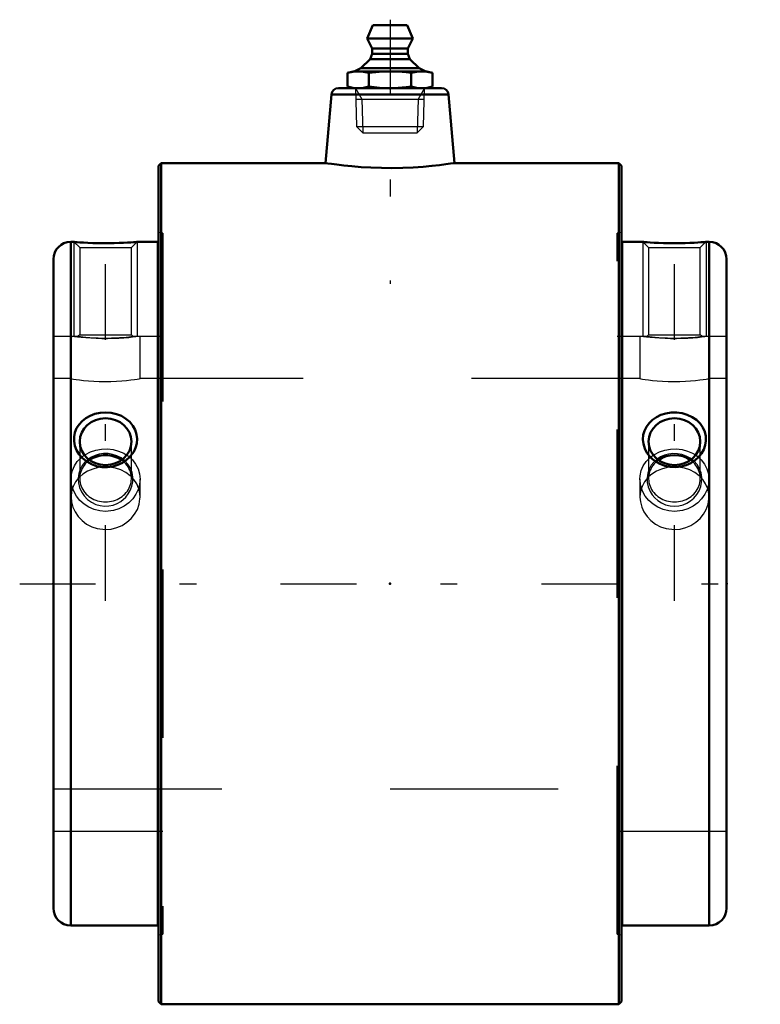
# Model space of a CAD drawing. Units: inches. Extents: x -2.2 to 2.2, y -2.5 to 3.35.
import ezdxf

# ---------------------------------------------------------------- set-up
doc = ezdxf.new("R2010")
doc.units = ezdxf.units.IN
doc.header["$MEASUREMENT"] = 0
doc.linetypes.add('Center', pattern=[1.5, 0.45, -0.5, 0.05, -0.5])
doc.linetypes.add('Dashed', pattern=[2, 1, -1])
for name, color, linetype, lineweight in [('AM_4', 7, 'Continuous', 50), ('AM_5', 3, 'Continuous', 25), ('AM_7', 7, 'Center', 25), ('AM_9', 6, 'Dashed', 25), ('ConnectionPoints', 7, 'Continuous', 50)]:
    doc.layers.add(name, color=color, linetype=linetype, lineweight=lineweight)

# ---------------------------------------------------------------- blocks, each defined once
blk = doc.blocks.new('2_2_7_16C_1_0_in_023556_2')
at = {"layer": 'AM_4'}
for p, q in [((1.38, -2.0312), (1.38, 2.0312)), ((1.5027, 2.0312), (1.38, 2.0312)), ((1.8967, 2.0312), (1.8769, 2.0312)), ((1.8967, -2.0312), (1.8967, 2.0312)), ((2, -1.9279), (2, 1.9279)), ((1.38, -2.0312), (1.8967, -2.0312))]:
    blk.add_line(p, q, dxfattribs=at)
for points in [[(1.8775, 2.0312), (1.8767, 2.0312), (1.8715, 2.0307), (1.8616, 2.03), (1.8475, 2.0289), (1.829, 2.0277), (1.8071, 2.0264), (1.7812, 2.0252), (1.7529, 2.0242), (1.7219, 2.0235), (1.69, 2.0233), (1.6575, 2.0235), (1.6258, 2.0242), (1.596, 2.0253), (1.5689, 2.0266), (1.5459, 2.028), (1.5271, 2.0293), (1.5138, 2.0303), (1.5054, 2.031), (1.5025, 2.0312), (1.5025, 2.0312)], [(1.5603, 0.7393), (1.5418, 0.7575), (1.5262, 0.7785), (1.5133, 0.8036), (1.5052, 0.831), (1.5025, 0.8572), (1.5049, 0.8841), (1.5119, 0.9089), (1.5236, 0.9327), (1.5394, 0.9542), (1.5594, 0.9735), (1.583, 0.9898), (1.6099, 1.0028), (1.6393, 1.012), (1.6709, 1.017), (1.703, 1.0174), (1.7356, 1.0131), (1.7663, 1.0043), (1.7956, 0.9906), (1.8206, 0.9734), (1.8425, 0.9519), (1.8587, 0.9288), (1.8704, 0.9026), (1.8763, 0.8768), (1.8772, 0.8494), (1.8732, 0.8237), (1.8643, 0.7981), (1.8512, 0.7746), (1.8338, 0.7526), (1.8125, 0.7334), (1.7876, 0.7171), (1.7598, 0.7045), (1.7294, 0.6961), (1.6977, 0.6925), (1.665, 0.6939), (1.6334, 0.7003), (1.6025, 0.7119), (1.5806, 0.7241), (1.5603, 0.7393)]]:
    blk.add_lwpolyline(points, dxfattribs=at)
for centre, start, end in [((1.8967, 1.9279), 0, 90), ((1.8967, -1.9279), 270, 0)]:
    blk.add_arc(centre, 0.1033, start, end, dxfattribs=at)
blk.add_ellipse((1.69, 0.8441), major_axis=(0.1537, 0), ratio=0.906308, dxfattribs=at)
blk.add_ellipse((1.69, 0.625), major_axis=(0.1537, 0), ratio=0.906308, start_param=0.905714, end_param=2.235879, dxfattribs=at)
at = {"layer": 'AM_5'}
for p, q in [((1.5025, 2.0312), (1.5025, 1.47)), ((1.8775, 2.0312), (1.8775, 1.47))]:
    blk.add_line(p, q, dxfattribs=at)
at = {"layer": 'AM_9'}
for p, q in [((1.5026, 2.0311), (1.5364, 1.9974)), ((1.5364, 1.9974), (1.8437, 1.9974)), ((1.5364, 1.9974), (1.5364, 1.4788)), ((1.8437, 1.9974), (1.8772, 2.0309)), ((1.8437, 1.4788), (1.8437, 1.9974)), ((1.5281, 1.47), (1.38, 1.47)), ((1.5364, 1.4788), (1.5278, 1.4703)), ((1.5364, 1.4788), (1.8437, 1.4788)), ((1.8523, 1.4702), (1.8437, 1.4788)), ((2, 1.47), (1.8521, 1.47)), ((1.5364, 0.8441), (1.5364, 0.625)), ((1.8437, 0.625), (1.8437, 0.8441)), ((1.38, -1.47), (2, -1.47))]:
    blk.add_line(p, q, dxfattribs=at)
for points in [[(1.5275, 1.47), (1.528, 1.4699), (1.5327, 1.4694), (1.5424, 1.4682), (1.5569, 1.4667), (1.5755, 1.4649), (1.5979, 1.4631), (1.6223, 1.4616), (1.6489, 1.4605), (1.6752, 1.4599), (1.7019, 1.4599), (1.7271, 1.4604), (1.7513, 1.4613), (1.7741, 1.4626), (1.7946, 1.4641), (1.8133, 1.4657), (1.8286, 1.4672), (1.8409, 1.4686), (1.8489, 1.4696), (1.8524, 1.47), (1.8525, 1.47)], [(1.5736, 0.51), (1.5915, 0.4942), (1.6122, 0.4806), (1.6369, 0.4695), (1.6642, 0.4625), (1.69, 0.4604), (1.7166, 0.4627), (1.7409, 0.4688), (1.7645, 0.4788), (1.786, 0.4923), (1.8055, 0.5091), (1.8224, 0.5292), (1.836, 0.5519), (1.8459, 0.5769), (1.8515, 0.6036), (1.8522, 0.6306), (1.8479, 0.6579), (1.8388, 0.6834), (1.8245, 0.7076), (1.8065, 0.7281), (1.784, 0.7459), (1.7602, 0.7588), (1.7332, 0.7681), (1.7074, 0.7726), (1.6802, 0.7732), (1.6553, 0.77), (1.6306, 0.7631), (1.608, 0.7531), (1.587, 0.7396), (1.5683, 0.723), (1.5525, 0.7034), (1.5401, 0.6809), (1.5316, 0.656), (1.5277, 0.6297), (1.5287, 0.6021), (1.5347, 0.575), (1.5458, 0.5484), (1.5581, 0.5285), (1.5736, 0.51)]]:
    blk.add_lwpolyline(points, dxfattribs=at)
blk.add_ellipse((1.69, 0.625), major_axis=(0.1537, 0), ratio=0.906308, start_param=2.235879, end_param=7.188899, dxfattribs=at)
blk = doc.blocks.new('3_2_7_16C_2_0_in_023556_2')
at = {"layer": 'AM_4'}
for p, q in [((-1.8775, 2.0312), (-1.8967, 2.0312)), ((-1.8967, 2.0312), (-1.8967, -2.0312)), ((-1.38, 2.0312), (-1.5025, 2.0312)), ((-1.38, 2.0312), (-1.38, -2.0312)), ((-2, 1.9279), (-2, -1.9279)), ((-1.8967, -2.0312), (-1.38, -2.0312))]:
    blk.add_line(p, q, dxfattribs=at)
for points in [[(-1.5025, 2.0312), (-1.5049, 2.0311), (-1.5119, 2.0305), (-1.5236, 2.0296), (-1.5394, 2.0284), (-1.5594, 2.0272), (-1.583, 2.0259), (-1.6099, 2.0248), (-1.6393, 2.0239), (-1.6709, 2.0234), (-1.703, 2.0233), (-1.7356, 2.0238), (-1.7663, 2.0246), (-1.7956, 2.0258), (-1.8206, 2.0272), (-1.8425, 2.0286), (-1.8587, 2.0297), (-1.8704, 2.0307), (-1.8763, 2.0311), (-1.8775, 2.0312)], [(-1.5471, 0.7518), (-1.5667, 0.734), (-1.5888, 0.7191), (-1.6167, 0.7058), (-1.6466, 0.697), (-1.6785, 0.6927), (-1.7108, 0.6934), (-1.743, 0.6993), (-1.7736, 0.7101), (-1.8017, 0.7256), (-1.8264, 0.7453), (-1.8466, 0.768), (-1.8621, 0.7934), (-1.8721, 0.8196), (-1.877, 0.8469), (-1.8767, 0.8733), (-1.8715, 0.8991), (-1.8616, 0.9234), (-1.8475, 0.9457), (-1.829, 0.9661), (-1.8071, 0.9835), (-1.7812, 0.998), (-1.7529, 1.0087), (-1.7219, 1.0155), (-1.69, 1.0178), (-1.6575, 1.0154), (-1.6258, 1.0084), (-1.596, 0.9967), (-1.5689, 0.9807), (-1.5459, 0.9611), (-1.5271, 0.9382), (-1.5138, 0.9135), (-1.5054, 0.887), (-1.5025, 0.8606), (-1.5046, 0.8339), (-1.5115, 0.8083), (-1.5229, 0.7839), (-1.5471, 0.7518)]]:
    blk.add_lwpolyline(points, dxfattribs=at)
for centre, start, end in [((-1.8967, 1.9279), 90, 180), ((-1.8967, -1.9279), 180, 270)]:
    blk.add_arc(centre, 0.1033, start, end, dxfattribs=at)
blk.add_ellipse((-1.69, 0.8441), major_axis=(0.1537, 0), ratio=0.906308, dxfattribs=at)
for major_axis, start_param, end_param in [((0.1537, 0), 1.570796, 2.235879), ((0.1536, 0), 0.905714, 1.570796)]:
    blk.add_ellipse((-1.69, 0.625), major_axis=major_axis, ratio=0.906308, start_param=start_param, end_param=end_param, dxfattribs=at)
at = {"layer": 'AM_5'}
for p, q in [((-1.8775, 2.0312), (-1.8775, 1.47)), ((-1.5025, 2.0312), (-1.5025, 1.47))]:
    blk.add_line(p, q, dxfattribs=at)
at = {"layer": 'AM_9'}
for p, q in [((-1.8775, 2.0312), (-1.8437, 1.9974)), ((-1.8437, 1.9974), (-1.8437, 1.4788)), ((-1.8437, 1.9974), (-1.5364, 1.9974)), ((-1.5364, 1.9974), (-1.5025, 2.0312)), ((-1.5364, 1.4788), (-1.5364, 1.9974)), ((-1.8519, 1.47), (-2, 1.47)), ((-1.8437, 1.4788), (-1.8523, 1.4702)), ((-1.8437, 1.4788), (-1.5364, 1.4788)), ((-1.5277, 1.4702), (-1.5364, 1.4788)), ((-1.38, 1.47), (-1.528, 1.47)), ((-1.8437, 0.8441), (-1.8437, 0.625)), ((-1.5364, 0.625), (-1.5364, 0.8441)), ((-2, -1.47), (-1.38, -1.47))]:
    blk.add_line(p, q, dxfattribs=at)
for points in [[(-1.8525, 1.47), (-1.8522, 1.47), (-1.8479, 1.4694), (-1.8388, 1.4684), (-1.8245, 1.4668), (-1.8065, 1.4651), (-1.784, 1.4632), (-1.7602, 1.4617), (-1.7332, 1.4605), (-1.7074, 1.4599), (-1.6802, 1.4599), (-1.6553, 1.4603), (-1.6306, 1.4612), (-1.608, 1.4624), (-1.587, 1.4639), (-1.5683, 1.4655), (-1.5525, 1.4671), (-1.5401, 1.4685), (-1.5316, 1.4695), (-1.5277, 1.47), (-1.5275, 1.47)], [(-1.5693, 0.5147), (-1.5547, 0.5334), (-1.5431, 0.5537), (-1.5334, 0.5793), (-1.5283, 0.6058), (-1.528, 0.6332), (-1.5327, 0.6601), (-1.5424, 0.6858), (-1.5569, 0.7095), (-1.5755, 0.73), (-1.5979, 0.7472), (-1.6223, 0.7599), (-1.6489, 0.7686), (-1.6752, 0.7728), (-1.7019, 0.773), (-1.7271, 0.7695), (-1.7513, 0.7624), (-1.7741, 0.7519), (-1.7946, 0.7384), (-1.8133, 0.7213), (-1.8286, 0.7017), (-1.8409, 0.6786), (-1.8489, 0.654), (-1.8524, 0.6271), (-1.851, 0.5998), (-1.8445, 0.5725), (-1.8331, 0.5463), (-1.8172, 0.5223), (-1.7971, 0.5012), (-1.7741, 0.4843), (-1.7484, 0.4715), (-1.7223, 0.4638), (-1.6953, 0.4605), (-1.6695, 0.4618), (-1.6443, 0.4671), (-1.6206, 0.4763), (-1.5987, 0.4889), (-1.5693, 0.5147)]]:
    blk.add_lwpolyline(points, dxfattribs=at)
blk.add_ellipse((-1.69, 0.625), major_axis=(0.1537, 0), ratio=0.906308, start_param=2.235879, end_param=7.188899, dxfattribs=at)
blk = doc.blocks.new('4_405015E_Inch_0_in_023556_2')
at = {"layer": 'AM_4'}
for p, q in [((-0.1027, 3.32), (-0.135, 3.24)), ((-0.1027, 3.32), (0.1027, 3.32)), ((0.135, 3.24), (0.1027, 3.32)), ((-0.135, 3.24), (-0.105, 3.18)), ((-0.135, 3.24), (0.135, 3.24)), ((0.105, 3.18), (0.135, 3.24)), ((-0.105, 3.18), (-0.105, 3.15)), ((-0.105, 3.18), (0.105, 3.18)), ((0.105, 3.15), (0.105, 3.18)), ((-0.1188, 3.1178), (-0.1725, 3.0633)), ((-0.105, 3.15), (-0.1188, 3.1178)), ((-0.1188, 3.1178), (0.1188, 3.1178)), ((-0.105, 3.15), (0.105, 3.15)), ((0.1188, 3.1178), (0.105, 3.15)), ((0.1725, 3.0633), (0.1188, 3.1178)), ((-0.2188, 3.045), (-0.2526, 3.0359)), ((-0.2188, 3.045), (0.2188, 3.045)), ((-0.1725, 3.0633), (-0.2137, 3.045)), ((-0.1725, 3.0633), (0.1725, 3.0633)), ((0.2137, 3.045), (0.1725, 3.0633)), ((0.2526, 3.0359), (0.2188, 3.045)), ((-0.2526, 3.0359), (-0.2526, 2.9541)), ((-0.1263, 3.0359), (-0.1263, 2.9541)), ((0.1263, 3.0359), (0.1263, 2.9541)), ((0.2526, 3.0359), (0.2526, 2.9541)), ((-0.2526, 2.9541), (-0.2188, 2.945)), ((0.2188, 2.945), (0.2526, 2.9541))]:
    blk.add_line(p, q, dxfattribs=at)
for points in [[(-0.2526, 3.0359), (-0.2212, 3.0426), (-0.1894, 3.045)], [(-0.1894, 3.045), (-0.1579, 3.0426), (-0.1263, 3.0359)], [(-0.1263, 3.0359), (-0.0634, 3.0426), (0, 3.045)], [(0, 3.045), (0.0484, 3.0436), (0.0968, 3.0395), (0.1263, 3.0359)], [(0.1263, 3.0359), (0.1577, 3.0426), (0.1894, 3.045)], [(0.1894, 3.045), (0.221, 3.0426), (0.2526, 3.0359)], [(-0.1894, 2.945), (-0.221, 2.9474), (-0.2526, 2.9541)], [(-0.1263, 2.9541), (-0.1577, 2.9474), (-0.1894, 2.945)], [(0, 2.945), (-0.0631, 2.9474), (-0.1263, 2.9541)], [(0.1263, 2.9541), (0.0968, 2.9505), (0.0485, 2.9464), (0, 2.945)], [(0.1894, 2.945), (0.1579, 2.9474), (0.1263, 2.9541)], [(0.2526, 2.9541), (0.2212, 2.9474), (0.1894, 2.945)]]:
    blk.add_lwpolyline(points, dxfattribs=at)
at = {"layer": 'AM_5'}
for p, q in [((-0.2058, 2.945), (-0.1681, 2.8799)), ((0.2058, 2.945), (0.1681, 2.8799)), ((-0.2037, 2.8799), (0.2037, 2.8799)), ((-0.1681, 2.8799), (-0.1619, 2.68)), ((0.1681, 2.8799), (0.1619, 2.68))]:
    blk.add_line(p, q, dxfattribs=at)
at = {"layer": 'AM_9'}
for p, q in [((-0.2058, 2.945), (-0.1986, 2.7167)), ((0.1986, 2.7167), (0.2058, 2.945)), ((-0.1986, 2.7167), (-0.1619, 2.68)), ((-0.1986, 2.7167), (0.1986, 2.7167)), ((0.1619, 2.68), (0.1986, 2.7167)), ((-0.1619, 2.68), (0.1619, 2.68))]:
    blk.add_line(p, q, dxfattribs=at)
blk = doc.blocks.new('5_023556_Insert_0_in_023556_2')
at = {"layer": 'AM_4'}
for p, q in [((0.3062, 2.945), (-0.3062, 2.945)), ((-0.347, 2.9076), (-0.3827, 2.5)), ((0.347, 2.9076), (-0.347, 2.9076)), ((0.3827, 2.5), (0.347, 2.9076)), ((-1.3586, 2.5), (-1.375, 2.4836)), ((-1.375, 2.4836), (-1.375, -2.4836)), ((-0.3813, 2.5), (-1.3586, 2.5)), ((-1.3586, 2.5), (-1.3586, -2.5)), ((1.3586, 2.5), (0.3827, 2.5)), ((1.375, 2.4836), (1.3586, 2.5)), ((1.3586, 2.5), (1.3586, -2.5)), ((1.375, 2.4836), (1.375, -2.4836)), ((-1.375, 1.47), (-1.38, 1.47)), ((1.38, 1.47), (1.375, 1.47)), ((-1.38, -1.47), (-1.375, -1.47)), ((1.375, -1.47), (1.38, -1.47)), ((-1.375, -2.4836), (-1.3586, -2.5)), ((-1.3586, -2.5), (1.3586, -2.5)), ((1.3586, -2.5), (1.375, -2.4836))]:
    blk.add_line(p, q, dxfattribs=at)
blk.add_lwpolyline([(0.3827, 2.5), (0.3826, 2.5), (0.3758, 2.4989), (0.3587, 2.4964), (0.3309, 2.4925), (0.2946, 2.4879), (0.2487, 2.4828), (0.1968, 2.4781), (0.1376, 2.474), (0.0766, 2.4713), (0.0116, 2.4702), (-0.051, 2.4707), (-0.1138, 2.4728), (-0.1717, 2.4762), (-0.2263, 2.4806), (-0.2738, 2.4855), (-0.315, 2.4904), (-0.3466, 2.4947), (-0.3692, 2.4979), (-0.3808, 2.4997), (-0.3827, 2.5)], dxfattribs=at)
for centre, start, end in [((-0.3062, 2.904), 90, 175), ((0.3062, 2.904), 5, 90)]:
    blk.add_arc(centre, 0.041, start, end, dxfattribs=at)
at = {"layer": 'AM_7'}
for p, q in [((0, 3.352), (0, 1.783)), ((-1.69, -0.1016), (-1.69, 2.1328)), ((1.69, -0.1016), (1.69, 2.1328)), ((-2.2, 0), (2.2, 0))]:
    blk.add_line(p, q, dxfattribs=at)
at = {"layer": 'AM_9'}
for p, q in [((-1.349, 2.0833), (-1.375, 2.0879)), ((-1.349, 2.0833), (-1.349, -2.0833)), ((1.375, 2.0879), (1.349, 2.0833)), ((1.349, -2.0833), (1.349, 2.0833)), ((-1.895, 1.47), (-2, 1.47)), ((-1.895, 1.47), (-1.895, 1.2187)), ((-1.895, 1.47), (-1.8891, 1.4692)), ((-1.485, 1.2187), (-1.485, 1.47)), ((-1.38, 1.47), (-1.485, 1.47)), ((-1.349, 1.47), (-1.375, 1.47)), ((1.375, 1.47), (1.349, 1.47)), ((1.485, 1.47), (1.38, 1.47)), ((1.485, 1.47), (1.485, 1.2187)), ((1.895, 1.2187), (1.895, 1.47)), ((2, 1.47), (1.895, 1.47)), ((-1.895, 1.2187), (-2, 1.2187)), ((1.485, 1.2187), (-1.485, 1.2187)), ((2, 1.2187), (1.895, 1.2187)), ((-1.895, 0.6212), (-1.895, 0.5151)), ((-1.485, 0.515), (-1.485, 0.6212)), ((1.485, 0.6212), (1.485, 0.5151)), ((1.895, 0.515), (1.895, 0.6212)), ((-2, -1.2188), (2, -1.2188)), ((-2, -1.47), (-1.38, -1.47)), ((-1.375, -1.47), (-1.349, -1.47)), ((1.349, -1.47), (1.375, -1.47)), ((1.38, -1.47), (2, -1.47)), ((-1.375, -2.0879), (-1.349, -2.0833)), ((1.349, -2.0833), (1.375, -2.0879))]:
    blk.add_line(p, q, dxfattribs=at)
for points in [[(-1.485, 1.47), (-1.4878, 1.4696), (-1.4964, 1.4685), (-1.5102, 1.4667), (-1.5294, 1.4645), (-1.5526, 1.4621), (-1.5805, 1.4598), (-1.6107, 1.4578), (-1.6442, 1.4564), (-1.6778, 1.4557), (-1.7128, 1.4558), (-1.7459, 1.4567), (-1.7783, 1.4583), (-1.8075, 1.4604), (-1.8342, 1.4628), (-1.8563, 1.4651), (-1.8743, 1.4673), (-1.8867, 1.4689), (-1.8937, 1.4698), (-1.895, 1.47)], [(1.895, 1.47), (1.8922, 1.4696), (1.8836, 1.4685), (1.8698, 1.4667), (1.8506, 1.4645), (1.8274, 1.4621), (1.7995, 1.4598), (1.7693, 1.4578), (1.7358, 1.4564), (1.7022, 1.4557), (1.6672, 1.4558), (1.6341, 1.4567), (1.6017, 1.4583), (1.5725, 1.4604), (1.5458, 1.4628), (1.5237, 1.4651), (1.5057, 1.4673), (1.4933, 1.4689), (1.4863, 1.4698), (1.485, 1.47)], [(-1.895, 1.2187), (-1.8948, 1.2187), (-1.8902, 1.218), (-1.8804, 1.2164), (-1.865, 1.2141), (-1.845, 1.2113), (-1.8201, 1.2084), (-1.792, 1.2057), (-1.7601, 1.2034), (-1.7273, 1.202), (-1.6923, 1.2014), (-1.6587, 1.2018), (-1.6251, 1.2031), (-1.5942, 1.2052), (-1.5652, 1.2079), (-1.5401, 1.2107), (-1.5185, 1.2136), (-1.5022, 1.216), (-1.4909, 1.2178), (-1.485, 1.2187)], [(1.485, 1.2187), (1.4852, 1.2187), (1.4898, 1.218), (1.4996, 1.2164), (1.515, 1.2141), (1.535, 1.2113), (1.5599, 1.2084), (1.588, 1.2057), (1.6199, 1.2034), (1.6527, 1.202), (1.6877, 1.2014), (1.7213, 1.2018), (1.7549, 1.2031), (1.7858, 1.2052), (1.8148, 1.2079), (1.8399, 1.2107), (1.8615, 1.2136), (1.8778, 1.216), (1.8891, 1.2178), (1.895, 1.2187)], [(-1.895, 0.6212), (-1.8937, 0.6418), (-1.8871, 0.6719), (-1.875, 0.7002), (-1.8577, 0.7261), (-1.8357, 0.7489), (-1.8145, 0.765)], [(-1.8145, 0.765), (-1.8094, 0.7682), (-1.7797, 0.7834), (-1.7474, 0.794), (-1.7135, 0.7998), (-1.6791, 0.8007), (-1.6451, 0.7967), (-1.6125, 0.788), (-1.582, 0.7748), (-1.5649, 0.7647)], [(-1.5649, 0.7647), (-1.5544, 0.7572), (-1.5306, 0.7357), (-1.5112, 0.7107), (-1.4969, 0.6829), (-1.4881, 0.6531), (-1.485, 0.6221), (-1.485, 0.6213)], [(1.485, 0.6212), (1.4863, 0.6418), (1.4929, 0.6719), (1.505, 0.7002), (1.5223, 0.7261), (1.5443, 0.7489), (1.5642, 0.7642)], [(1.5642, 0.7642), (1.5706, 0.7682), (1.6003, 0.7834), (1.6326, 0.794), (1.6665, 0.7998), (1.7009, 0.8007), (1.7349, 0.7967), (1.7675, 0.788), (1.798, 0.7748), (1.8146, 0.765)], [(1.8146, 0.765), (1.8256, 0.7572), (1.8494, 0.7357), (1.8688, 0.7107), (1.8831, 0.6829), (1.8919, 0.6531), (1.895, 0.6221), (1.895, 0.6213)], [(-1.7009, 0.6933), (-1.7339, 0.6895), (-1.766, 0.6813), (-1.7968, 0.6683), (-1.8241, 0.6514), (-1.8427, 0.6358)], [(-1.538, 0.6364), (-1.5436, 0.6415), (-1.5694, 0.6605), (-1.5994, 0.6758), (-1.6312, 0.6863), (-1.6657, 0.6923), (-1.6784, 0.6932)], [(1.6798, 0.6933), (1.6461, 0.6895), (1.614, 0.6813), (1.5832, 0.6683), (1.5559, 0.6514), (1.5379, 0.6364)], [(1.8423, 0.6361), (1.8364, 0.6415), (1.8106, 0.6605), (1.7806, 0.6758), (1.7488, 0.6863), (1.7143, 0.6923), (1.6999, 0.6933)], [(-1.69, 0.4294), (-1.7242, 0.4322), (-1.7575, 0.4404), (-1.7888, 0.4538), (-1.8173, 0.4719), (-1.8425, 0.4944), (-1.8633, 0.5202), (-1.8792, 0.5489), (-1.8898, 0.5794), (-1.8946, 0.6106), (-1.895, 0.6212)], [(-1.8427, 0.6358), (-1.8484, 0.6301), (-1.8678, 0.6057), (-1.8826, 0.5778), (-1.8863, 0.5679)], [(-1.485, 0.6213), (-1.4877, 0.591), (-1.4961, 0.5604), (-1.5099, 0.5312), (-1.5286, 0.5044), (-1.5521, 0.4805), (-1.5794, 0.4605), (-1.6101, 0.445), (-1.643, 0.4347), (-1.69, 0.4294)], [(-1.4937, 0.5681), (-1.5047, 0.5932), (-1.5216, 0.6186), (-1.538, 0.6364)], [(1.69, 0.4294), (1.6558, 0.4322), (1.6225, 0.4404), (1.5912, 0.4538), (1.5627, 0.4719), (1.5375, 0.4944), (1.5167, 0.5202), (1.5008, 0.5489), (1.4902, 0.5794), (1.4854, 0.6106), (1.485, 0.6212)], [(1.5379, 0.6364), (1.5316, 0.6301), (1.5122, 0.6057), (1.4974, 0.5778), (1.4937, 0.5679)], [(1.895, 0.6213), (1.8923, 0.591), (1.8839, 0.5604), (1.8701, 0.5312), (1.8514, 0.5044), (1.8279, 0.4805), (1.8006, 0.4605), (1.7699, 0.445), (1.737, 0.4347), (1.69, 0.4294)], [(1.8863, 0.5681), (1.8753, 0.5932), (1.8584, 0.6186), (1.8423, 0.6361)], [(-1.8863, 0.5679), (-1.8916, 0.5486), (-1.895, 0.5172), (-1.895, 0.5151)], [(-1.485, 0.5151), (-1.4862, 0.5352), (-1.4926, 0.5647), (-1.4937, 0.5681)], [(1.4937, 0.5679), (1.4884, 0.5486), (1.485, 0.5172), (1.485, 0.5151)], [(1.895, 0.5151), (1.8938, 0.5352), (1.8874, 0.5647), (1.8863, 0.5681)], [(-1.895, 0.5151), (-1.8926, 0.4866), (-1.8844, 0.4555), (-1.8712, 0.4266), (-1.8526, 0.3992), (-1.8298, 0.3752), (-1.8023, 0.3545), (-1.7722, 0.3387), (-1.7389, 0.3277), (-1.69, 0.3219)], [(-1.69, 0.3219), (-1.6563, 0.3247), (-1.6227, 0.333), (-1.5919, 0.3463), (-1.563, 0.3647), (-1.5382, 0.3869), (-1.517, 0.4133), (-1.5011, 0.4418), (-1.4903, 0.4729), (-1.4854, 0.5036), (-1.485, 0.5151)], [(1.485, 0.5151), (1.4874, 0.4866), (1.4956, 0.4555), (1.5088, 0.4266), (1.5274, 0.3992), (1.5502, 0.3752), (1.5777, 0.3545), (1.6078, 0.3387), (1.6411, 0.3277), (1.69, 0.3219)], [(1.69, 0.3219), (1.7237, 0.3247), (1.7573, 0.333), (1.7881, 0.3463), (1.817, 0.3647), (1.8418, 0.3869), (1.863, 0.4133), (1.8789, 0.4418), (1.8897, 0.4729), (1.8946, 0.5036), (1.895, 0.5151)]]:
    blk.add_lwpolyline(points, dxfattribs=at)
blk = doc.blocks.new('1_023556_2')
for name in ['5_023556_Insert_0_in_023556_2', '4_405015E_Inch_0_in_023556_2', '3_2_7_16C_2_0_in_023556_2', '2_2_7_16C_1_0_in_023556_2']:
    blk.add_blockref(name, (0, 0))

msp = doc.modelspace()

# ---------------------------------------------------------------- linework, layer by layer
at = {"layer": 'ConnectionPoints'}
for p in [(0, 2.945), (0, 2.945), (0, 2.945), (-2, 0), (-2, 0), (0, 0), (2, 0)]:
    msp.add_point(p, dxfattribs=at)

# ---------------------------------------------------------------- block references
msp.add_blockref('1_023556_2', (0, 0))

doc.saveas('drawing.dxf')
